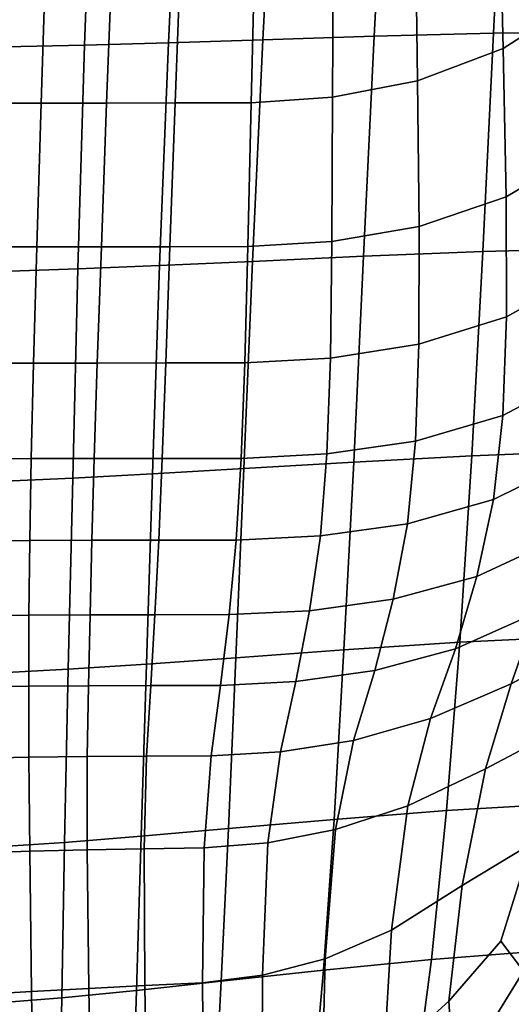
# Model space of a CAD drawing. Units: millimetres. Extents: x -1 to 605, y -613 to 1.
# Drawn here: x 420 to 484, y -536 to -408 of the extents above; entities that cross this region are included whole.
import ezdxf

# ---------------------------------------------------------------- set-up
doc = ezdxf.new("R2010")
doc.units = ezdxf.units.MM
doc.header["$MEASUREMENT"] = 0
doc.layers.add('FABRIC', color=7, linetype='Continuous')

# ---------------------------------------------------------------- blocks, each defined once
blk = doc.blocks.new('FABRIC_UFP17')
for points in [[(466.38, -409.86, 426.14), (467.99, -379.81, 423.36), (483.42, -379.66, 426.92), (481.95, -409.47, 429.33)], [(483.42, -379.66, 426.92), (498.74, -379.83, 431.29), (497.37, -409.34, 433.35), (481.95, -409.47, 429.33)], [(482.63, -387.52, 498.26), (483.18, -411.45, 500.46), (494.19, -404.39, 504.53), (493.68, -379.71, 502.68)], [(418.27, -411.27, 420.68), (419.01, -380.67, 416.6), (429.77, -380.52, 417.4), (428.65, -411.03, 421.22)], [(429.77, -380.52, 417.4), (441.01, -380.33, 418.69), (439.57, -410.72, 422.19), (428.65, -411.03, 421.22)], [(441.01, -380.33, 418.69), (453.5, -380.09, 420.62), (451.86, -410.33, 423.77), (439.57, -410.72, 422.19)], [(451.86, -410.33, 423.77), (453.5, -380.09, 420.62), (467.99, -379.81, 423.36), (466.38, -409.86, 426.14)], [(472.01, -415.7, 497.74), (483.18, -411.45, 500.46), (482.63, -387.52, 498.26), (471.72, -392.21, 495.35)], [(460.97, -417.83, 496.06), (472.01, -415.7, 497.74), (471.72, -392.21, 495.35), (461.1, -394.56, 493.58)], [(450.91, -395.36, 492.57), (450.35, -418.55, 495.08), (460.97, -417.83, 496.06), (461.1, -394.56, 493.58)], [(414.7, -395.42, 490.05), (414.21, -418.6, 493.04), (422.98, -418.59, 493.49), (423.71, -395.4, 490.67)], [(422.98, -418.59, 493.49), (431.52, -418.57, 493.97), (432.4, -395.39, 491.3), (423.71, -395.4, 490.67)], [(431.52, -418.57, 493.97), (440.44, -418.56, 494.49), (441.3, -395.37, 491.94), (432.4, -395.39, 491.3)], [(441.3, -395.37, 491.94), (440.44, -418.56, 494.49), (450.35, -418.55, 495.08), (450.91, -395.36, 492.57)], [(494.19, -404.39, 504.53), (483.18, -411.45, 500.46), (483.57, -430.78, 502.31), (494.49, -424.32, 506.08)], [(451.86, -410.33, 423.77), (450.53, -439.2, 427.04), (438.42, -439.75, 425.71), (439.57, -410.72, 422.19)], [(464.99, -438.53, 429.16), (450.53, -439.2, 427.04), (451.86, -410.33, 423.77), (466.38, -409.86, 426.14)], [(480.54, -437.91, 432.09), (464.99, -438.53, 429.16), (466.38, -409.86, 426.14), (481.95, -409.47, 429.33)], [(497.37, -409.34, 433.35), (495.87, -437.52, 435.87), (480.54, -437.91, 432.09), (481.95, -409.47, 429.33)], [(427.78, -440.18, 424.97), (417.69, -440.51, 424.63), (418.27, -411.27, 420.68), (428.65, -411.03, 421.22)], [(439.57, -410.72, 422.19), (438.42, -439.75, 425.71), (427.78, -440.18, 424.97), (428.65, -411.03, 421.22)], [(483.57, -430.78, 502.31), (483.18, -411.45, 500.46), (472.01, -415.7, 497.74), (472.23, -434.66, 499.76)], [(472.23, -434.66, 499.76), (472.01, -415.7, 497.74), (460.97, -417.83, 496.06), (460.88, -436.61, 498.15)], [(460.97, -417.83, 496.06), (450.35, -418.55, 495.08), (449.92, -437.27, 497.21), (460.88, -436.61, 498.15)], [(422.98, -418.59, 493.49), (414.21, -418.6, 493.04), (413.84, -437.32, 495.42), (422.42, -437.31, 495.79)], [(430.83, -437.3, 496.19), (431.52, -418.57, 493.97), (422.98, -418.59, 493.49), (422.42, -437.31, 495.79)], [(439.77, -437.29, 496.65), (440.44, -418.56, 494.49), (431.52, -418.57, 493.97), (430.83, -437.3, 496.19)], [(450.35, -418.55, 495.08), (440.44, -418.56, 494.49), (439.77, -437.29, 496.65), (449.92, -437.27, 497.21)], [(494.49, -424.32, 506.08), (483.57, -430.78, 502.31), (483.62, -446.41, 503.86), (494.42, -440.44, 507.38)], [(483.62, -446.41, 503.86), (483.57, -430.78, 502.31), (472.23, -434.66, 499.76), (472.21, -450.01, 501.47)], [(472.21, -450.01, 501.47), (472.23, -434.66, 499.76), (460.88, -436.61, 498.15), (460.68, -451.81, 499.94)], [(422.42, -437.31, 495.79), (413.84, -437.32, 495.42), (413.55, -452.47, 497.32), (421.99, -452.46, 497.66)], [(430.3, -452.45, 498.03), (430.83, -437.3, 496.19), (422.42, -437.31, 495.79), (421.99, -452.46, 497.66)], [(439.24, -452.43, 498.47), (439.77, -437.29, 496.65), (430.83, -437.3, 496.19), (430.3, -452.45, 498.03)], [(449.92, -437.27, 497.21), (439.77, -437.29, 496.65), (439.24, -452.43, 498.47), (449.53, -452.42, 499.02)], [(460.88, -436.61, 498.15), (449.92, -437.27, 497.21), (449.53, -452.42, 499.02), (460.68, -451.81, 499.94)], [(463.72, -465.35, 432.3), (449.39, -466.21, 430.3), (450.53, -439.2, 427.04), (464.99, -438.53, 429.16)], [(479.1, -464.53, 435.12), (463.72, -465.35, 432.3), (464.99, -438.53, 429.16), (480.54, -437.91, 432.09)], [(495.87, -437.52, 435.87), (494.17, -463.92, 438.77), (479.1, -464.53, 435.12), (480.54, -437.91, 432.09)], [(438.42, -439.75, 425.71), (437.49, -466.9, 429.1), (427.09, -467.46, 428.49), (427.78, -440.18, 424.97)], [(450.53, -439.2, 427.04), (449.39, -466.21, 430.3), (437.49, -466.9, 429.1), (438.42, -439.75, 425.71)], [(427.09, -467.46, 428.49), (417.23, -467.88, 428.26), (417.69, -440.51, 424.63), (427.78, -440.18, 424.97)], [(483.62, -446.41, 503.86), (483.13, -459.27, 505.19), (493.81, -453.69, 508.47), (494.42, -440.44, 507.38)], [(471.76, -462.62, 502.93), (483.13, -459.27, 505.19), (483.62, -446.41, 503.86), (472.21, -450.01, 501.47)], [(460.23, -464.3, 501.47), (471.76, -462.62, 502.93), (472.21, -450.01, 501.47), (460.68, -451.81, 499.94)], [(413.55, -452.47, 497.32), (413.36, -464.93, 498.86), (421.69, -464.91, 499.2), (421.99, -452.46, 497.66)], [(421.69, -464.91, 499.2), (429.9, -464.9, 499.58), (430.3, -452.45, 498.03), (421.99, -452.46, 497.66)], [(429.9, -464.9, 499.58), (438.77, -464.89, 500.03), (439.24, -452.43, 498.47), (430.3, -452.45, 498.03)], [(439.24, -452.43, 498.47), (438.77, -464.89, 500.03), (449.06, -464.87, 500.58), (449.53, -452.42, 499.02)], [(449.53, -452.42, 499.02), (449.06, -464.87, 500.58), (460.23, -464.3, 501.47), (460.68, -451.81, 499.94)], [(483.13, -459.27, 505.19), (481.92, -470.25, 506.34), (492.5, -465.02, 509.43), (493.81, -453.69, 508.47)], [(470.71, -473.4, 504.21), (481.92, -470.25, 506.34), (483.13, -459.27, 505.19), (471.76, -462.62, 502.93)], [(459.37, -474.98, 502.82), (470.71, -473.4, 504.21), (471.76, -462.62, 502.93), (460.23, -464.3, 501.47)], [(449.06, -464.87, 500.58), (448.4, -475.51, 501.96), (459.37, -474.98, 502.82), (460.23, -464.3, 501.47)], [(479.1, -464.53, 435.12), (494.17, -463.92, 438.77), (492.17, -488.12, 441.95), (477.53, -488.84, 438.31)], [(413.36, -464.93, 498.86), (413.25, -475.6, 500.17), (421.5, -475.56, 500.53), (421.69, -464.91, 499.2)], [(421.5, -475.56, 500.53), (429.6, -475.54, 500.93), (429.9, -464.9, 499.58), (421.69, -464.91, 499.2)], [(429.6, -475.54, 500.93), (438.31, -475.53, 501.4), (438.77, -464.89, 500.03), (429.9, -464.9, 499.58)], [(438.77, -464.89, 500.03), (438.31, -475.53, 501.4), (448.4, -475.51, 501.96), (449.06, -464.87, 500.58)], [(448.36, -490.85, 433.45), (449.39, -466.21, 430.3), (463.72, -465.35, 432.3), (462.45, -489.83, 435.48)], [(462.45, -489.83, 435.48), (463.72, -465.35, 432.3), (479.1, -464.53, 435.12), (477.53, -488.84, 438.31)], [(492.5, -465.02, 509.43), (481.92, -470.25, 506.34), (479.78, -480.28, 507.39), (490.31, -475.36, 510.29)], [(427.09, -467.46, 428.49), (437.49, -466.9, 429.1), (436.7, -491.69, 432.24), (426.51, -492.36, 431.64)], [(437.49, -466.9, 429.1), (449.39, -466.21, 430.3), (448.36, -490.85, 433.45), (436.7, -491.69, 432.24)], [(416.86, -492.87, 431.41), (417.23, -467.88, 428.26), (427.09, -467.46, 428.49), (426.51, -492.36, 431.64)], [(479.78, -480.28, 507.39), (481.92, -470.25, 506.34), (470.71, -473.4, 504.21), (468.86, -483.24, 505.38)], [(468.86, -483.24, 505.38), (470.71, -473.4, 504.21), (459.37, -474.98, 502.82), (457.96, -484.72, 504.05)], [(421.5, -475.56, 500.53), (413.25, -475.6, 500.17), (413.21, -485.36, 501.36), (421.39, -485.29, 501.74)], [(429.35, -485.25, 502.17), (429.6, -475.54, 500.93), (421.5, -475.56, 500.53), (421.39, -485.29, 501.74)], [(437.8, -485.24, 502.66), (438.31, -475.53, 501.4), (429.6, -475.54, 500.93), (429.35, -485.25, 502.17)], [(448.4, -475.51, 501.96), (438.31, -475.53, 501.4), (437.8, -485.24, 502.66), (447.47, -485.23, 503.22)], [(459.37, -474.98, 502.82), (448.4, -475.51, 501.96), (447.47, -485.23, 503.22), (457.96, -484.72, 504.05)], [(490.31, -475.36, 510.29), (479.78, -480.28, 507.39), (476.97, -489.68, 508.27), (487.48, -485, 511.05)], [(487.48, -485, 511.05), (484.23, -494.24, 511.68), (494.85, -488.56, 515.02), (497.61, -479.15, 514.55)], [(476.97, -489.68, 508.27), (479.78, -480.28, 507.39), (468.86, -483.24, 505.38), (466.46, -492.52, 506.32)], [(466.46, -492.52, 506.32), (468.86, -483.24, 505.38), (457.96, -484.72, 504.05), (456.17, -493.96, 505.03)], [(457.96, -484.72, 504.05), (447.47, -485.23, 503.22), (446.35, -494.46, 504.2), (456.17, -493.96, 505.03)], [(421.39, -485.29, 501.74), (413.21, -485.36, 501.36), (413.23, -494.67, 502.3), (421.36, -494.55, 502.69)], [(429.15, -494.49, 503.14), (429.35, -485.25, 502.17), (421.39, -485.29, 501.74), (421.36, -494.55, 502.69)], [(437.26, -494.48, 503.64), (437.8, -485.24, 502.66), (429.35, -485.25, 502.17), (429.15, -494.49, 503.14)], [(447.47, -485.23, 503.22), (437.8, -485.24, 502.66), (437.26, -494.48, 503.64), (446.35, -494.46, 504.2)], [(476.97, -489.68, 508.27), (473.74, -498.78, 508.93), (484.23, -494.24, 511.68), (487.48, -485, 511.05)], [(477.53, -488.84, 438.31), (492.17, -488.12, 441.95), (489.88, -509.93, 445.21), (475.8, -510.75, 441.51)], [(484.23, -494.24, 511.68), (480.91, -505.31, 510.07), (491.41, -499.76, 513.25), (494.85, -488.56, 515.02)], [(447.39, -513.12, 436.42), (448.36, -490.85, 433.45), (462.45, -489.83, 435.48), (461.15, -511.91, 438.57)], [(461.15, -511.91, 438.57), (462.45, -489.83, 435.48), (477.53, -488.84, 438.31), (475.8, -510.75, 441.51)], [(463.71, -501.62, 506.95), (473.74, -498.78, 508.93), (476.97, -489.68, 508.27), (466.46, -492.52, 506.32)], [(436.7, -491.69, 432.24), (448.36, -490.85, 433.45), (447.39, -513.12, 436.42), (436.01, -514.12, 435.11)], [(416.55, -515.53, 434.12), (416.86, -492.87, 431.41), (426.51, -492.36, 431.64), (426.04, -514.92, 434.41)], [(426.51, -492.36, 431.64), (436.7, -491.69, 432.24), (436.01, -514.12, 435.11), (426.04, -514.92, 434.41)], [(454.16, -503.12, 505.6), (463.71, -501.62, 506.95), (466.46, -492.52, 506.32), (456.17, -493.96, 505.03)], [(413.23, -494.67, 502.3), (413.29, -503.99, 502.82), (421.38, -503.8, 503.23), (421.36, -494.55, 502.69)], [(421.38, -503.8, 503.23), (429, -503.72, 503.69), (429.15, -494.49, 503.14), (421.36, -494.55, 502.69)], [(429, -503.72, 503.69), (436.72, -503.68, 504.21), (437.26, -494.48, 503.64), (429.15, -494.49, 503.14)], [(437.26, -494.48, 503.64), (436.72, -503.68, 504.21), (445.14, -503.65, 504.77), (446.35, -494.46, 504.2)], [(446.35, -494.46, 504.2), (445.14, -503.65, 504.77), (454.16, -503.12, 505.6), (456.17, -493.96, 505.03)], [(473.74, -498.78, 508.93), (470.75, -510.14, 507.17), (480.91, -505.31, 510.07), (484.23, -494.24, 511.68)], [(461.33, -513.24, 505.06), (470.75, -510.14, 507.17), (473.74, -498.78, 508.93), (463.71, -501.62, 506.95)], [(491.41, -499.76, 513.25), (480.91, -505.31, 510.07), (477.85, -520.51, 504.06), (486.83, -515.11, 507.03)], [(452.52, -514.95, 503.62), (461.33, -513.24, 505.06), (463.71, -501.62, 506.95), (454.16, -503.12, 505.6)], [(413.29, -503.99, 502.82), (413.4, -516.35, 500.82), (421.49, -516.06, 501.21), (421.38, -503.8, 503.23)], [(421.49, -516.06, 501.21), (428.99, -515.87, 501.67), (429, -503.72, 503.69), (421.38, -503.8, 503.23)], [(428.99, -515.87, 501.67), (436.4, -515.75, 502.18), (436.72, -503.68, 504.21), (429, -503.72, 503.69)], [(436.72, -503.68, 504.21), (436.4, -515.75, 502.18), (444.23, -515.62, 502.75), (445.14, -503.65, 504.77)], [(445.14, -503.65, 504.77), (444.23, -515.62, 502.75), (452.52, -514.95, 503.62), (454.16, -503.12, 505.6)], [(480.91, -505.31, 510.07), (470.75, -510.14, 507.17), (468.65, -526.34, 500.79), (477.85, -520.51, 504.06)], [(468.65, -526.34, 500.79), (470.75, -510.14, 507.17), (461.33, -513.24, 505.06), (460.01, -530.09, 498.46)], [(489.88, -509.93, 445.21), (487.25, -529.14, 448.34), (473.85, -530.15, 444.56), (475.8, -510.75, 441.51)], [(473.85, -530.15, 444.56), (459.76, -531.54, 441.47), (461.15, -511.91, 438.57), (475.8, -510.75, 441.51)], [(447.39, -513.12, 436.42), (446.46, -533, 439.15), (435.4, -534.2, 437.67), (436.01, -514.12, 435.11)], [(459.76, -531.54, 441.47), (446.46, -533, 439.15), (447.39, -513.12, 436.42), (461.15, -511.91, 438.57)], [(485.86, -531.67, 499.03), (494.8, -512.66, 508.44), (486.83, -515.11, 507.03), (482.87, -527.77, 500.84)], [(436.01, -514.12, 435.11), (435.4, -534.2, 437.67), (425.66, -535.16, 436.83), (426.04, -514.92, 434.41)], [(460.01, -530.09, 498.46), (461.33, -513.24, 505.06), (452.52, -514.95, 503.62), (451.83, -532.22, 496.91)], [(425.66, -535.16, 436.83), (416.31, -535.89, 436.41), (416.55, -515.53, 434.12), (426.04, -514.92, 434.41)], [(436.48, -533.56, 495.39), (436.4, -515.75, 502.18), (428.99, -515.87, 501.67), (429.21, -533.93, 494.9)], [(444.23, -515.62, 502.75), (436.4, -515.75, 502.18), (436.48, -533.56, 495.39), (444, -533.19, 495.97)], [(452.52, -514.95, 503.62), (444.23, -515.62, 502.75), (444, -533.19, 495.97), (451.83, -532.22, 496.91)], [(486.83, -515.11, 507.03), (477.85, -520.51, 504.06), (476.13, -535.59, 496.87), (482.87, -527.77, 500.84)], [(421.49, -516.06, 501.21), (413.4, -516.35, 500.82), (413.56, -534.82, 494.16), (421.72, -534.33, 494.49)], [(429.21, -533.93, 494.9), (428.99, -515.87, 501.67), (421.49, -516.06, 501.21), (421.72, -534.33, 494.49)], [(477.85, -520.51, 504.06), (468.65, -526.34, 500.79), (467.66, -543.3, 492.81), (476.13, -535.59, 496.87)], [(467.66, -543.3, 492.81), (468.65, -526.34, 500.79), (460.01, -530.09, 498.46), (459.56, -548.24, 490.01)], [(476.13, -535.59, 496.87), (476.82, -546.36, 491.68), (485.86, -531.67, 499.03), (482.87, -527.77, 500.84)], [(487.25, -529.14, 448.34), (484.28, -545.56, 451.14), (471.63, -546.92, 447.32), (473.85, -530.15, 444.56)], [(459.56, -548.24, 490.01), (460.01, -530.09, 498.46), (451.83, -532.22, 496.91), (451.75, -551.09, 488.21)], [(471.63, -546.92, 447.32), (458.25, -548.67, 444.09), (459.76, -531.54, 441.47), (473.85, -530.15, 444.56)], [(451.83, -532.22, 496.91), (444, -533.19, 495.97), (444.18, -552.51, 487.14), (451.75, -551.09, 488.21)], [(458.25, -548.67, 444.09), (445.52, -550.47, 441.57), (446.46, -533, 439.15), (459.76, -531.54, 441.47)], [(476.82, -546.36, 491.68), (478.54, -554.02, 487.82), (488.96, -536.12, 496.78), (485.86, -531.67, 499.03)], [(436.8, -553.2, 486.52), (436.48, -533.56, 495.39), (429.21, -533.93, 494.9), (429.55, -553.85, 486.05)], [(446.46, -533, 439.15), (445.52, -550.47, 441.57), (434.84, -551.94, 439.91), (435.4, -534.2, 437.67)], [(444, -533.19, 495.97), (436.48, -533.56, 495.39), (436.8, -553.2, 486.52), (444.18, -552.51, 487.14)], [(421.72, -534.33, 494.49), (413.56, -534.82, 494.16), (413.76, -555.24, 485.45), (422.01, -554.52, 485.7)], [(429.55, -553.85, 486.05), (429.21, -533.93, 494.9), (421.72, -534.33, 494.49), (422.01, -554.52, 485.7)], [(435.4, -534.2, 437.67), (434.84, -551.94, 439.91), (425.34, -553.12, 438.89), (425.66, -535.16, 436.83)], [(425.34, -553.12, 438.89), (416.12, -554.03, 438.33), (416.31, -535.89, 436.41), (425.66, -535.16, 436.83)], [(467.66, -543.3, 492.81), (468.02, -556.98, 486.23), (476.82, -546.36, 491.68), (476.13, -535.59, 496.87)]]:
    blk.add_3dface(points)

msp = doc.modelspace()

# ---------------------------------------------------------------- block references
at = {"layer": 'FABRIC'}
msp.add_blockref('FABRIC_UFP17', (0, 0), dxfattribs=at)

doc.saveas('drawing.dxf')
